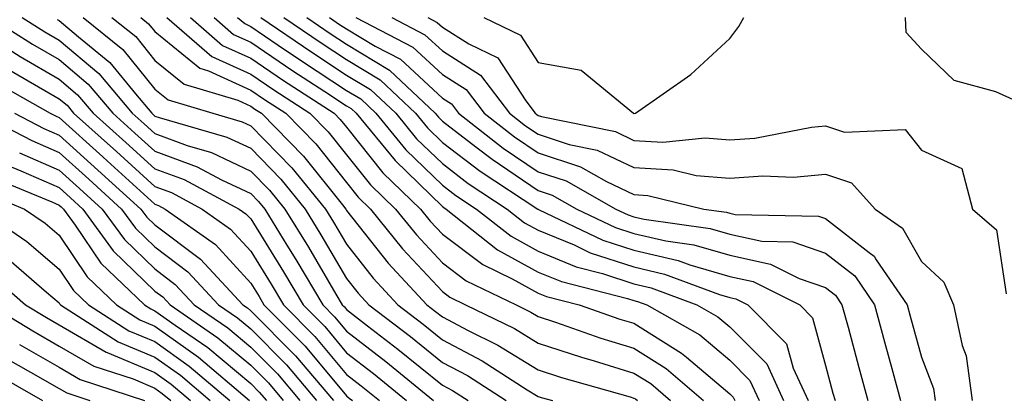
# Model space of a CAD drawing. Units: inches. Extents: x 1016003 to 1018643, y 7242458 to 7245098.
# Drawn here: x 1017474 to 1017577, y 7244632 to 7244672 of the extents above; entities that cross this region are included whole.
import ezdxf

# ---------------------------------------------------------------- set-up
doc = ezdxf.new("R2010")
doc.units = ezdxf.units.IN
doc.header["$MEASUREMENT"] = 0
doc.layers.add('Contour_10167242', color=7, linetype='Continuous', true_color=0x106b0b)

msp = doc.modelspace()

# ---------------------------------------------------------------- linework, layer by layer
at = {"layer": 'Contour_10167242'}
for points in [[(1017470.86, 7244671.92, 3033), (1017475.27, 7244669.14, 3033), (1017478.05, 7244667.52, 3033), (1017481.1, 7244664.97, 3033), (1017483.66, 7244661.92, 3033), (1017485.97, 7244659.84, 3033), (1017488.05, 7244657.96, 3033), (1017492.46, 7244656.33, 3033), (1017494.99, 7244654.98, 3033), (1017498.05, 7244653.54, 3033), (1017498.85, 7244652.72, 3033), (1017499.51, 7244651.92, 3033), (1017501.82, 7244648.15, 3033), (1017502.77, 7244646.64, 3033), (1017505.56, 7244641.92, 3033), (1017506.8, 7244640.67, 3033), (1017508.05, 7244639.17, 3033), (1017512.14, 7244636.01, 3033), (1017517.14, 7244631.92, 3033)], [(1017474.19, 7244671.92, 3034), (1017476.56, 7244670.43, 3034), (1017478.05, 7244669.56, 3034), (1017482.2, 7244666.07, 3034), (1017485.69, 7244661.92, 3034), (1017486.94, 7244660.81, 3034), (1017488.05, 7244659.79, 3034), (1017491.41, 7244658.56, 3034), (1017493.96, 7244657.83, 3034), (1017498.05, 7244655.89, 3034), (1017500.01, 7244653.88, 3034), (1017501.62, 7244651.92, 3034), (1017504.07, 7244647.94, 3034), (1017506.94, 7244643.03, 3034), (1017507.6, 7244641.92, 3034), (1017507.83, 7244641.7, 3034), (1017508.05, 7244641.42, 3034), (1017510.25, 7244639.72, 3034), (1017513.42, 7244637.29, 3034), (1017518.05, 7244633.53, 3034), (1017519.1, 7244632.97, 3034), (1017520.75, 7244631.92, 3034)], [(1017477.84, 7244671.71, 3035), (1017478.05, 7244671.6, 3035), (1017480.08, 7244669.89, 3035), (1017483.36, 7244667.23, 3035), (1017486.04, 7244663.93, 3035), (1017487.73, 7244661.92, 3035), (1017487.89, 7244661.76, 3035), (1017488.05, 7244661.63, 3035), (1017488.51, 7244661.46, 3035), (1017495.56, 7244659.43, 3035), (1017498.05, 7244658.26, 3035), (1017501.18, 7244655.05, 3035), (1017503.73, 7244651.92, 3035), (1017505.37, 7244649.24, 3035), (1017508.05, 7244644.68, 3035), (1017509.27, 7244643.14, 3035), (1017510.39, 7244641.92, 3035), (1017514.73, 7244638.6, 3035), (1017518.05, 7244635.9, 3035), (1017520.66, 7244634.53, 3035), (1017524.71, 7244631.92, 3035)], [(1017480.57, 7244671.92, 3036), (1017484.7, 7244668.57, 3036), (1017488.05, 7244664.44, 3036), (1017489.44, 7244663.31, 3036), (1017494.08, 7244661.92, 3036), (1017497.16, 7244661.03, 3036), (1017498.05, 7244660.61, 3036), (1017502.35, 7244656.22, 3036), (1017505.85, 7244651.92, 3036), (1017506.69, 7244650.56, 3036), (1017508.05, 7244648.24, 3036), (1017510.83, 7244644.7, 3036), (1017513.41, 7244641.92, 3036), (1017516.04, 7244639.91, 3036), (1017518.05, 7244638.28, 3036), (1017522.22, 7244636.09, 3036), (1017526.92, 7244633.05, 3036), (1017528.05, 7244632.36, 3036), (1017528.38, 7244632.25, 3036), (1017529.54, 7244631.92, 3036)], [(1017483.57, 7244671.92, 3037), (1017486.05, 7244669.92, 3037), (1017488.05, 7244667.44, 3037), (1017491.09, 7244664.96, 3037), (1017496.69, 7244663.28, 3037), (1017498.05, 7244662.66, 3037), (1017498.49, 7244662.36, 3037), (1017499.17, 7244661.92, 3037), (1017503.56, 7244657.43, 3037), (1017507.62, 7244652.35, 3037), (1017507.97, 7244651.92, 3037), (1017508, 7244651.87, 3037), (1017508.05, 7244651.78, 3037), (1017512.4, 7244646.27, 3037), (1017516.43, 7244641.92, 3037), (1017517.35, 7244641.22, 3037), (1017518.05, 7244640.65, 3037), (1017520.73, 7244639.24, 3037), (1017523.85, 7244637.72, 3037), (1017528.05, 7244635.13, 3037), (1017530.47, 7244634.34, 3037), (1017537.66, 7244632.31, 3037), (1017538.05, 7244632.19, 3037), (1017538.22, 7244632.09, 3037), (1017538.41, 7244631.92, 3037)], [(1017486.57, 7244671.92, 3038), (1017487.39, 7244671.26, 3038), (1017488.05, 7244670.44, 3038), (1017492.74, 7244666.61, 3038), (1017493.64, 7244666.33, 3038), (1017498.05, 7244664.33, 3038), (1017499.49, 7244663.36, 3038), (1017501.7, 7244661.92, 3038), (1017504.84, 7244658.71, 3038), (1017508.05, 7244654.69, 3038), (1017509.28, 7244653.15, 3038), (1017510.56, 7244651.92, 3038), (1017513.89, 7244647.76, 3038), (1017518.05, 7244643.31, 3038), (1017518.84, 7244642.71, 3038), (1017520.48, 7244641.92, 3038), (1017525.57, 7244639.44, 3038), (1017528.05, 7244637.92, 3038), (1017532.57, 7244636.44, 3038), (1017533.91, 7244636.06, 3038), (1017538.05, 7244634.79, 3038), (1017539.82, 7244633.69, 3038), (1017541.87, 7244631.92, 3038)], [(1017489.3, 7244671.92, 3039), (1017493.98, 7244667.85, 3039), (1017498.05, 7244665.99, 3039), (1017500.48, 7244664.35, 3039), (1017504.23, 7244661.92, 3039), (1017506.12, 7244659.99, 3039), (1017508.05, 7244657.57, 3039), (1017510.56, 7244654.43, 3039), (1017513.16, 7244651.92, 3039), (1017515.34, 7244649.21, 3039), (1017518.05, 7244646.3, 3039), (1017520.55, 7244644.42, 3039), (1017525.74, 7244641.92, 3039), (1017527.29, 7244641.16, 3039), (1017528.05, 7244640.7, 3039), (1017529.87, 7244640.1, 3039), (1017534.58, 7244638.45, 3039), (1017538.05, 7244637.39, 3039), (1017541.42, 7244635.29, 3039), (1017545.32, 7244631.92, 3039)], [(1017491.76, 7244671.92, 3040), (1017495.12, 7244668.99, 3040), (1017498.05, 7244667.66, 3040), (1017501.47, 7244665.34, 3040), (1017506.76, 7244661.92, 3040), (1017507.4, 7244661.27, 3040), (1017508.05, 7244660.46, 3040), (1017511.84, 7244655.71, 3040), (1017515.76, 7244651.92, 3040), (1017516.78, 7244650.65, 3040), (1017518.05, 7244649.29, 3040), (1017522.26, 7244646.13, 3040), (1017525.33, 7244644.64, 3040), (1017528.05, 7244643.14, 3040), (1017528.92, 7244642.79, 3040), (1017532.34, 7244641.92, 3040), (1017536.57, 7244640.44, 3040), (1017538.05, 7244639.99, 3040), (1017543.01, 7244636.88, 3040), (1017543.52, 7244636.45, 3040), (1017548.05, 7244632.64, 3040), (1017548.41, 7244632.28, 3040), (1017548.58, 7244631.92, 3040)], [(1017494.22, 7244671.92, 3041), (1017496.27, 7244670.14, 3041), (1017498.05, 7244669.33, 3041), (1017502.46, 7244666.33, 3041), (1017505.78, 7244664.19, 3041), (1017508.05, 7244662.71, 3041), (1017508.54, 7244662.41, 3041), (1017509.06, 7244661.92, 3041), (1017513.11, 7244656.98, 3041), (1017518.05, 7244652.19, 3041), (1017518.21, 7244652.08, 3041), (1017518.44, 7244651.92, 3041), (1017523.8, 7244647.67, 3041), (1017528.05, 7244645.34, 3041), (1017530.47, 7244644.34, 3041), (1017537.39, 7244642.58, 3041), (1017538.05, 7244642.37, 3041), (1017538.41, 7244642.28, 3041), (1017539.39, 7244641.92, 3041), (1017544.91, 7244638.78, 3041), (1017548.05, 7244636.14, 3041), (1017550.15, 7244634.02, 3041), (1017551.13, 7244631.92, 3041)], [(1017496.68, 7244671.92, 3042), (1017497.42, 7244671.29, 3042), (1017498.05, 7244670.99, 3042), (1017500.93, 7244669.04, 3042), (1017503.45, 7244667.32, 3042), (1017508.05, 7244664.31, 3042), (1017509.54, 7244663.41, 3042), (1017511.12, 7244661.92, 3042), (1017514.24, 7244658.11, 3042), (1017518.05, 7244654.42, 3042), (1017519.47, 7244653.34, 3042), (1017521.63, 7244651.92, 3042), (1017525.22, 7244649.09, 3042), (1017528.05, 7244647.53, 3042), (1017532.01, 7244645.88, 3042), (1017534.78, 7244645.19, 3042), (1017538.05, 7244644.12, 3042), (1017539.84, 7244643.71, 3042), (1017544.62, 7244641.92, 3042), (1017546.81, 7244640.68, 3042), (1017548.05, 7244639.63, 3042), (1017551.9, 7244635.77, 3042), (1017553.67, 7244631.92, 3042)], [(1017499.11, 7244671.92, 3043), (1017504.42, 7244668.29, 3043), (1017508.05, 7244665.91, 3043), (1017510.54, 7244664.41, 3043), (1017513.18, 7244661.92, 3043), (1017515.37, 7244659.24, 3043), (1017518.05, 7244656.66, 3043), (1017520.73, 7244654.6, 3043), (1017524.83, 7244651.92, 3043), (1017526.62, 7244650.49, 3043), (1017528.05, 7244649.71, 3043), (1017531.8, 7244648.17, 3043), (1017533.49, 7244647.36, 3043), (1017538.05, 7244645.87, 3043), (1017541.25, 7244645.12, 3043), (1017546.98, 7244642.99, 3043), (1017548.05, 7244642.68, 3043), (1017548.67, 7244642.55, 3043), (1017549.93, 7244641.92, 3043), (1017553.97, 7244637.84, 3043), (1017554.65, 7244635.32, 3043), (1017556.23, 7244631.92, 3043)], [(1017501.5, 7244671.92, 3044), (1017505.39, 7244669.26, 3044), (1017508.05, 7244667.53, 3044), (1017511.55, 7244665.42, 3044), (1017515.24, 7244661.92, 3044), (1017516.51, 7244660.38, 3044), (1017518.05, 7244658.88, 3044), (1017521.99, 7244655.86, 3044), (1017528.02, 7244651.92, 3044), (1017528.05, 7244651.9, 3044), (1017528.09, 7244651.88, 3044), (1017534.81, 7244648.68, 3044), (1017538.05, 7244647.61, 3044), (1017542.67, 7244646.54, 3044), (1017543.87, 7244646.1, 3044), (1017548.05, 7244644.88, 3044), (1017550.49, 7244644.36, 3044), (1017555.35, 7244641.92, 3044), (1017556.69, 7244640.56, 3044), (1017558.05, 7244635.58, 3044), (1017558.82, 7244632.69, 3044), (1017559.04, 7244631.92, 3044)], [(1017503.89, 7244671.92, 3045), (1017506.36, 7244670.23, 3045), (1017508.05, 7244669.13, 3045), (1017512.54, 7244666.41, 3045), (1017517.3, 7244661.92, 3045), (1017517.64, 7244661.51, 3045), (1017518.05, 7244661.11, 3045), (1017521.54, 7244658.43, 3045), (1017523.24, 7244657.11, 3045), (1017528.05, 7244653.86, 3045), (1017529.51, 7244653.38, 3045), (1017532.08, 7244651.92, 3045), (1017536.13, 7244650, 3045), (1017538.05, 7244649.36, 3045), (1017541.38, 7244648.59, 3045), (1017544.3, 7244648.17, 3045), (1017548.05, 7244647.09, 3045), (1017552.31, 7244646.18, 3045), (1017555.29, 7244644.68, 3045), (1017558.05, 7244643.74, 3045), (1017559.07, 7244642.94, 3045), (1017559.76, 7244641.92, 3045), (1017560.39, 7244639.58, 3045), (1017561.52, 7244635.39, 3045), (1017562.45, 7244631.92, 3045)], [(1017506.28, 7244671.92, 3046), (1017507.33, 7244671.2, 3046), (1017508.05, 7244670.73, 3046), (1017511.05, 7244668.92, 3046), (1017513.68, 7244667.55, 3046), (1017518.05, 7244663.49, 3046), (1017519.02, 7244662.89, 3046), (1017519.75, 7244661.92, 3046), (1017524.41, 7244658.28, 3046), (1017528.05, 7244655.82, 3046), (1017530.99, 7244654.86, 3046), (1017536.16, 7244651.92, 3046), (1017537.43, 7244651.3, 3046), (1017538.05, 7244651.11, 3046), (1017539.1, 7244650.87, 3046), (1017546.01, 7244649.88, 3046), (1017548.05, 7244649.28, 3046), (1017551.39, 7244648.58, 3046), (1017554.64, 7244648.51, 3046), (1017558.05, 7244647.33, 3046), (1017561.09, 7244644.96, 3046), (1017563.16, 7244641.92, 3046), (1017564.19, 7244638.06, 3046), (1017565.07, 7244634.9, 3046), (1017565.88, 7244631.92, 3046)], [(1017509.03, 7244671.92, 3047), (1017514.96, 7244668.83, 3047), (1017518.05, 7244665.96, 3047), (1017520.53, 7244664.4, 3047), (1017522.41, 7244661.92, 3047), (1017525.57, 7244659.44, 3047), (1017528.05, 7244657.78, 3047), (1017532.46, 7244656.33, 3047), (1017535.19, 7244654.78, 3047), (1017538.05, 7244653.43, 3047), (1017539.48, 7244653.35, 3047), (1017545.35, 7244651.92, 3047), (1017547.71, 7244651.58, 3047), (1017548.05, 7244651.48, 3047), (1017548.61, 7244651.36, 3047), (1017557.31, 7244651.18, 3047), (1017558.05, 7244650.92, 3047), (1017562.59, 7244647.38, 3047), (1017563.13, 7244647, 3047), (1017563.34, 7244646.63, 3047), (1017566.55, 7244641.92, 3047), (1017566.87, 7244640.74, 3047), (1017568.05, 7244636.46, 3047), (1017569.3, 7244633.17, 3047), (1017569.48, 7244631.92, 3047)], [(1017512.77, 7244671.92, 3048), (1017516.24, 7244670.11, 3048), (1017518.05, 7244668.43, 3048), (1017522.04, 7244665.91, 3048), (1017525.07, 7244661.92, 3048), (1017526.74, 7244660.61, 3048), (1017528.05, 7244659.73, 3048), (1017531.3, 7244658.67, 3048), (1017534.2, 7244658.07, 3048), (1017538.05, 7244656.26, 3048), (1017542.14, 7244656.01, 3048), (1017544.54, 7244655.43, 3048), (1017548.05, 7244655.13, 3048), (1017551.51, 7244655.38, 3048), (1017554.71, 7244655.26, 3048), (1017558.05, 7244655.56, 3048), (1017560.77, 7244654.64, 3048), (1017563.23, 7244651.92, 3048), (1017566.07, 7244649.94, 3048), (1017568.05, 7244646.45, 3048), (1017570.4, 7244644.27, 3048), (1017571.39, 7244641.92, 3048), (1017572.29, 7244637.68, 3048), (1017572.71, 7244636.58, 3048), (1017573.34, 7244631.92, 3048)], [(1017516.52, 7244671.92, 3049), (1017517.52, 7244671.39, 3049), (1017518.05, 7244670.91, 3049), (1017520.8, 7244669.17, 3049), (1017523.84, 7244667.71, 3049), (1017526.75, 7244663.22, 3049), (1017527.74, 7244661.92, 3049), (1017527.91, 7244661.78, 3049), (1017528.05, 7244661.7, 3049), (1017528.39, 7244661.58, 3049), (1017536.13, 7244660, 3049), (1017538.05, 7244659.08, 3049), (1017541.07, 7244658.9, 3049), (1017545.48, 7244659.35, 3049), (1017548.05, 7244659.13, 3049), (1017550.66, 7244659.31, 3049), (1017556.59, 7244660.46, 3049), (1017558.05, 7244660.6, 3049), (1017560.04, 7244659.93, 3049), (1017566.35, 7244660.22, 3049), (1017568.05, 7244658.07, 3049), (1017572.28, 7244656.15, 3049), (1017573.39, 7244651.92, 3049), (1017575.88, 7244649.75, 3049), (1017576.9, 7244643.07, 3049)], [(1017522.37, 7244671.92, 3050), (1017526.2, 7244670.07, 3050), (1017528.05, 7244667.23, 3050), (1017532.55, 7244666.42, 3050), (1017537.99, 7244661.92, 3050), (1017538.05, 7244661.91, 3050), (1017538.07, 7244661.9, 3050), (1017538.21, 7244661.92, 3050), (1017543.99, 7244665.98, 3050), (1017548.05, 7244669.71, 3050), (1017549.01, 7244670.96, 3050), (1017549.53, 7244671.92, 3050)], [(1017630.65, 7244649.32, 3049), (1017628.05, 7244650.22, 3049), (1017626.63, 7244650.5, 3049), (1017624.51, 7244651.92, 3049), (1017620.54, 7244654.41, 3049), (1017618.05, 7244656.39, 3049), (1017613.63, 7244656.34, 3049), (1017612.27, 7244656.14, 3049), (1017608.05, 7244656.07, 3049), (1017603.7, 7244656.27, 3049), (1017602.51, 7244656.38, 3049), (1017598.05, 7244656.56, 3049), (1017593.49, 7244657.36, 3049), (1017592.04, 7244657.93, 3049), (1017588.05, 7244658.93, 3049), (1017585.49, 7244659.36, 3049), (1017581.48, 7244661.92, 3049), (1017579.01, 7244662.88, 3049), (1017578.05, 7244663.13, 3049), (1017575.81, 7244664.16, 3049), (1017571.48, 7244665.35, 3049), (1017568.05, 7244668.61, 3049), (1017566.47, 7244670.34, 3049), (1017566.39, 7244671.92, 3049)], [(1017468.94, 7244671.03, 3032), (1017473.98, 7244667.85, 3032), (1017478.05, 7244665.48, 3032), (1017479.98, 7244663.85, 3032), (1017481.61, 7244661.92, 3032), (1017485, 7244658.87, 3032), (1017488.05, 7244656.11, 3032), (1017491.12, 7244654.99, 3032), (1017496.85, 7244651.92, 3032), (1017497.55, 7244651.42, 3032), (1017498.05, 7244650.88, 3032), (1017501.48, 7244645.35, 3032), (1017503.51, 7244641.92, 3032), (1017505.77, 7244639.64, 3032), (1017508.05, 7244636.91, 3032), (1017510.87, 7244634.74, 3032), (1017514.32, 7244631.92, 3032)], [(1017472.67, 7244666.54, 3031), (1017474.42, 7244665.55, 3031), (1017478.05, 7244663.44, 3031), (1017478.88, 7244662.75, 3031), (1017479.57, 7244661.92, 3031), (1017484.04, 7244657.91, 3031), (1017488.05, 7244654.27, 3031), (1017489.77, 7244653.64, 3031), (1017492.98, 7244651.92, 3031), (1017495.95, 7244649.82, 3031), (1017498.05, 7244647.53, 3031), (1017500.2, 7244644.07, 3031), (1017501.47, 7244641.92, 3031), (1017504.75, 7244638.62, 3031), (1017508.05, 7244634.65, 3031), (1017509.59, 7244633.46, 3031), (1017511.49, 7244631.92, 3031)], [(1017471.32, 7244665.19, 3030), (1017477.11, 7244661.92, 3030), (1017477.73, 7244661.6, 3030), (1017478.05, 7244661.46, 3030), (1017482.6, 7244657.37, 3030), (1017483.07, 7244656.94, 3030), (1017488.05, 7244652.44, 3030), (1017488.42, 7244652.29, 3030), (1017489.12, 7244651.92, 3030), (1017494.36, 7244648.23, 3030), (1017498.05, 7244644.19, 3030), (1017498.92, 7244642.79, 3030), (1017499.43, 7244641.92, 3030), (1017503.72, 7244637.59, 3030), (1017508.05, 7244632.41, 3030), (1017508.32, 7244632.19, 3030), (1017508.66, 7244631.92, 3030)], [(1017469.67, 7244661.92, 3028), (1017475.2, 7244659.07, 3028), (1017478.05, 7244657.81, 3028), (1017481.16, 7244655.03, 3028), (1017484.57, 7244651.92, 3028), (1017486.04, 7244649.91, 3028), (1017488.05, 7244647.96, 3028), (1017491.5, 7244645.37, 3028), (1017494.7, 7244641.92, 3028), (1017496.68, 7244640.55, 3028), (1017498.05, 7244639.4, 3028), (1017501.78, 7244635.65, 3028), (1017504.93, 7244631.92, 3028)], [(1017473.39, 7244661.92, 3029), (1017476.47, 7244660.34, 3029), (1017478.05, 7244659.63, 3029), (1017482.11, 7244655.98, 3029), (1017486.59, 7244651.92, 3029), (1017487.21, 7244651.08, 3029), (1017488.05, 7244650.26, 3029), (1017492.81, 7244646.68, 3029), (1017497.23, 7244641.92, 3029), (1017497.72, 7244641.59, 3029), (1017498.05, 7244641.3, 3029), (1017502.72, 7244636.59, 3029), (1017506.68, 7244631.92, 3029)], [(1017473.93, 7244657.8, 3027), (1017478.05, 7244655.99, 3027), (1017480.19, 7244654.06, 3027), (1017482.55, 7244651.92, 3027), (1017484.87, 7244648.74, 3027), (1017488.05, 7244645.66, 3027), (1017490.18, 7244644.05, 3027), (1017492.16, 7244641.92, 3027), (1017495.65, 7244639.52, 3027), (1017498.05, 7244637.51, 3027), (1017500.83, 7244634.7, 3027), (1017503.19, 7244631.92, 3027)], [(1017472.63, 7244656.5, 3026), (1017474.05, 7244655.92, 3026), (1017478.05, 7244654.17, 3026), (1017479.23, 7244653.1, 3026), (1017480.53, 7244651.92, 3026), (1017483.69, 7244647.56, 3026), (1017488.05, 7244643.36, 3026), (1017488.87, 7244642.74, 3026), (1017489.63, 7244641.92, 3026), (1017494.61, 7244638.48, 3026), (1017498.05, 7244635.61, 3026), (1017499.89, 7244633.76, 3026), (1017501.44, 7244631.92, 3026)], [(1017471.27, 7244655.14, 3025), (1017477.3, 7244652.67, 3025), (1017478.05, 7244652.34, 3025), (1017478.27, 7244652.14, 3025), (1017478.52, 7244651.92, 3025), (1017479.74, 7244650.23, 3025), (1017482.41, 7244646.28, 3025), (1017486.96, 7244641.92, 3025), (1017487.62, 7244641.49, 3025), (1017488.05, 7244641.31, 3025), (1017490.17, 7244639.8, 3025), (1017493.58, 7244637.45, 3025), (1017498.05, 7244633.71, 3025), (1017498.94, 7244632.81, 3025), (1017499.69, 7244631.92, 3025)], [(1017469.91, 7244653.78, 3024), (1017474.44, 7244651.92, 3024), (1017476.58, 7244650.45, 3024), (1017478.05, 7244649.2, 3024), (1017480.98, 7244644.85, 3024), (1017484.04, 7244641.92, 3024), (1017486.49, 7244640.36, 3024), (1017488.05, 7244639.69, 3024), (1017492.59, 7244636.46, 3024), (1017497.93, 7244631.92, 3024)], [(1017469.75, 7244651.92, 3023), (1017474.67, 7244648.54, 3023), (1017478.05, 7244645.65, 3023), (1017479.55, 7244643.42, 3023), (1017481.13, 7244641.92, 3023), (1017485.34, 7244639.21, 3023), (1017488.05, 7244638.08, 3023), (1017491.64, 7244635.51, 3023), (1017495.87, 7244631.92, 3023)], [(1017472.79, 7244646.66, 3022), (1017476.72, 7244643.25, 3022), (1017478.05, 7244642.12, 3022), (1017478.13, 7244642, 3022), (1017478.21, 7244641.92, 3022), (1017484.2, 7244638.07, 3022), (1017488.05, 7244636.46, 3022), (1017490.71, 7244634.58, 3022), (1017493.82, 7244631.92, 3022)], [(1017471.07, 7244644.94, 3021), (1017474.53, 7244641.92, 3021), (1017476.72, 7244640.59, 3021), (1017478.05, 7244639.82, 3021), (1017482.98, 7244636.99, 3021), (1017483.07, 7244636.94, 3021), (1017488.05, 7244634.85, 3021), (1017489.76, 7244633.63, 3021), (1017491.77, 7244631.92, 3021)], [(1017470.82, 7244641.92, 3020), (1017475.32, 7244639.19, 3020), (1017478.05, 7244637.6, 3020), (1017481.66, 7244635.53, 3020), (1017485.79, 7244634.18, 3020), (1017488.05, 7244633.23, 3020), (1017488.81, 7244632.68, 3020), (1017489.72, 7244631.92, 3020)], [(1017473.91, 7244637.78, 3019), (1017478.05, 7244635.4, 3019), (1017480.26, 7244634.13, 3019), (1017486.98, 7244631.92, 3019)], [(1017472.49, 7244636.36, 3018), (1017475.08, 7244634.89, 3018), (1017478.05, 7244633.18, 3018), (1017478.85, 7244632.72, 3018), (1017481.27, 7244631.92, 3018)], [(1017471.06, 7244634.93, 3017), (1017476.33, 7244631.92, 3017)]]:
    msp.add_polyline3d(points, dxfattribs=at)

doc.saveas('drawing.dxf')
